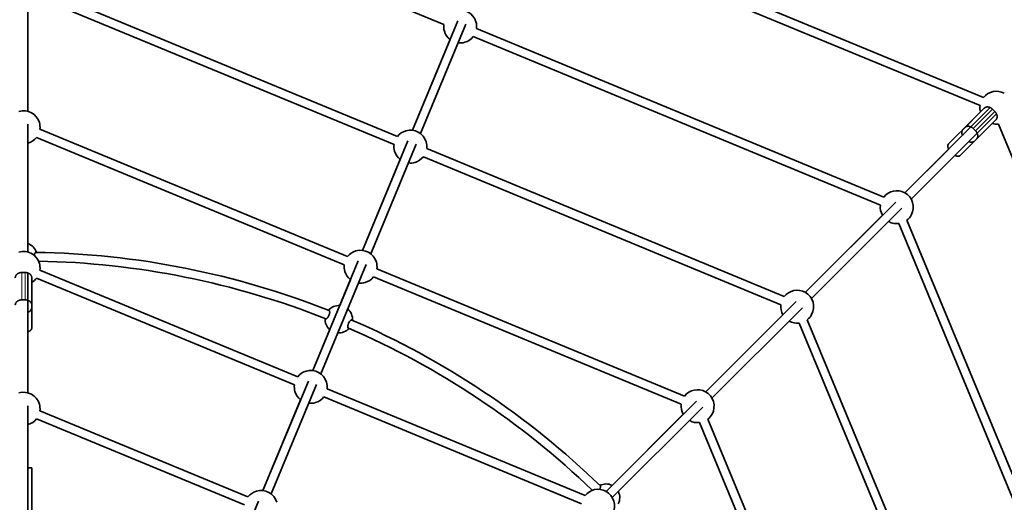
# Model space of a CAD drawing. Units: millimetres. Extents: x -5734 to 4630, y -29624 to 8887.
# Drawn here: x -17 to 1776, y -9094 to -8215 of the extents above; entities that cross this region are included whole.
import ezdxf

# ---------------------------------------------------------------- set-up
doc = ezdxf.new("R2010")
doc.units = ezdxf.units.MM
doc.styles.add('Millimeter Klein', font='arial.ttf')
doc.dimstyles.new('Millimeter Klein', dxfattribs={"dimscale": 45, "dimtxt": 2.5, "dimasz": 3, "dimexe": 1, "dimexo": 0.5, "dimgap": 0.8, "dimtad": 1, "dimtoh": 1, "dimzin": 1, "dimdsep": 46, "dimtxsty": 'Millimeter Klein', "dimcen": 2.5, "dimadec": 1, "dimazin": 1, "dimtfac": 1, "dimtdec": 4, "dimtix": 1, "dimtofl": 0, "dimtmove": 1, "dimatfit": 3, "dimfxl": 1, "dimtolj": 1, "dimtzin": 1, "dimarcsym": 0})

# ---------------------------------------------------------------- blocks, each defined once
blk = doc.blocks.new('*D4')
at = {"color": 0, "lineweight": -2, "transparency": 16777216}
for p, q in [((7.5, -6559.8), (4252.9, -6559.8)), ((4207.9, -6784.8), (4207.9, -9366.9)), ((4207.9, -13511.8), (4207.9, -10364.6)), ((17.5, -13736.8), (4252.9, -13736.8))]:
    blk.add_line(p, q, dxfattribs=at)
at = {"color": 0, "transparency": 16777216}
for points in [[(4170.4, -6784.8), (4245.4, -6784.8), (4207.9, -6559.8)], [(4170.4, -13511.8), (4245.4, -13511.8), (4207.9, -13736.8)]]:
    blk.add_solid(points, dxfattribs=at)
at = {"layer": 'Defpoints', "color": 0, "transparency": 16777216}
for p in [(-15, -6559.8), (-5, -13736.8), (4207.9, -13736.8)]:
    blk.add_point(p, dxfattribs=at)
at = {"color": 0, "transparency": 16777216, "insert": (4207.9, -9865.8), "char_height": 225, "attachment_point": 5, "rotation": 90, "style": 'Millimeter Klein'}
blk.add_mtext('\\A1;7,20 m', dxfattribs=at)

msp = doc.modelspace()

# ---------------------------------------------------------------- linework, layer by layer
at = {"lineweight": 35}
for p, q in [((13.651, -7916.378), (755.283, -8223.572)), ((905.512, -8011.997), (1737.826, -8356.752)), ((899.39, -8026.779), (1731.703, -8371.534)), ((-2, -8149.061), (-2, -8381.977)), ((13.651, -8172.862), (664.603, -8442.495)), ((19.774, -8158.08), (670.726, -8427.713)), ((780.728, -8216.794), (698.051, -8416.395)), ((795.51, -8222.917), (712.833, -8422.518)), ((808.709, -8245.702), (1550.341, -8552.896)), ((814.832, -8230.92), (1556.464, -8538.114)), ((766.602, -8250.898), (698.051, -8416.395)), ((1750.33, -8375.041), (1594.903, -8530.468)), ((1761.644, -8386.355), (1606.217, -8541.781)), ((1739.341, -8376.131), (1704.163, -8411.309)), ((1754.47, -8377.973), (1758.713, -8382.215)), ((-2, -8405.545), (-2, -8638.461)), ((1717.108, -8398.364), (1674.469, -8441.002)), ((1760.553, -8397.346), (1725.375, -8432.523)), ((1765.151, -8404.983), (2109.906, -9237.295)), ((19.774, -8414.565), (580.045, -8646.636)), ((1704.162, -8411.31), (1700.84, -8414.632)), ((1719.292, -8413.15), (1723.535, -8417.393)), ((-2, -8439.804), (-1.581, -8439.685)), ((13.651, -8429.347), (573.922, -8661.418)), ((690.047, -8435.717), (607.37, -8635.318)), ((704.829, -8441.839), (622.152, -8641.441)), ((1722.053, -8435.846), (1695.683, -8462.215)), ((1725.375, -8432.523), (1722.053, -8435.846)), ((724.151, -8449.843), (1375.103, -8719.476)), ((1594.904, -8530.468), (1674.623, -8450.748)), ((675.921, -8469.819), (607.37, -8635.317)), ((718.028, -8464.625), (1368.98, -8734.258)), ((1578.238, -8547.133), (1413.542, -8711.829)), ((1589.552, -8558.447), (1424.856, -8723.144)), ((1413.542, -8711.829), (1554.014, -8571.358)), ((1565.327, -8582.672), (1565.708, -8582.884)), ((1583.789, -8586.344), (1890.983, -9327.977)), ((1598.571, -8580.221), (1905.765, -9321.854)), ((599.367, -8654.639), (516.689, -8854.24)), ((-13, -8675.657), (-7, -8675.657)), ((-2, -8676.512), (-2, -8894.944)), ((19.774, -8671.048), (489.364, -8865.559)), ((614.149, -8660.762), (531.471, -8860.363)), ((633.47, -8668.766), (1193.741, -8900.837)), ((5, -8685.055), (5, -8734.804)), ((13.651, -8685.83), (483.241, -8880.341)), ((585.241, -8688.742), (565.698, -8735.922)), ((627.347, -8683.548), (1187.618, -8915.619)), ((-13, -8725.406), (-7, -8725.406)), ((1396.877, -8728.494), (1232.18, -8893.192)), ((5, -8734.804), (5, -8739.502)), ((5, -8739.522), (5, -8776.794)), ((1408.19, -8739.809), (1243.494, -8904.505)), ((1232.181, -8893.191), (1372.652, -8752.719)), ((1383.966, -8764.033), (1384.346, -8764.245)), ((1417.21, -8761.583), (1686.842, -9412.534)), ((547.57, -8779.687), (516.689, -8854.24)), ((1402.428, -8767.706), (1672.06, -9418.657)), ((508.686, -8873.562), (426.008, -9073.163)), ((523.468, -8879.685), (440.79, -9079.286)), ((542.789, -8887.689), (1012.38, -9082.198)), ((494.56, -8907.665), (426.008, -9073.163)), ((536.667, -8902.47), (1006.256, -9096.981)), ((1215.515, -8909.857), (1050.819, -9074.553)), ((-2, -8918.513), (-2, -9151.429)), ((19.774, -8927.531), (398.683, -9084.482)), ((1226.829, -8921.17), (1062.133, -9085.866)), ((13.651, -8942.314), (392.56, -9099.263)), ((1061.751, -9063.62), (1191.291, -8934.08)), ((1202.604, -8945.395), (1202.985, -8945.608)), ((1235.848, -8942.944), (1467.92, -9503.215)), ((-2, -8952.772), (-1.581, -8952.653)), ((1221.066, -8949.068), (1453.138, -9509.338)), ((5, -9031.685), (-2, -9031.685)), ((5, -9111.685), (5, -9031.685)), ((418.005, -9092.485), (335.328, -9292.086))]:
    msp.add_line(p, q, dxfattribs=at)
at = {"lineweight": 13}
for p, q in [((1754.47, -8377.973), (1719.292, -8413.15)), ((1758.713, -8382.215), (1723.535, -8417.393)), ((-13, -8675.657), (-13, -8725.406)), ((-7, -8675.657), (-7, -8725.406))]:
    msp.add_line(p, q, dxfattribs=at)
at = {"lineweight": 35}
for points in [[(12.352, -8638.851), (12.082, -8638.882), (11.811, -8638.982), (11.542, -8639.149), (11.277, -8639.382), (11.104, -8639.572), (10.935, -8639.789), (10.611, -8640.299), (10.442, -8640.621), (10.281, -8640.97), (9.986, -8641.738), (9.733, -8642.588), (9.527, -8643.502), (9.37, -8644.466)], [(541.837, -8759.645), (542.299, -8759.341), (542.775, -8758.948), (543.259, -8758.473), (543.741, -8757.923), (544.05, -8757.531), (544.354, -8757.114), (544.668, -8756.649), (544.972, -8756.16), (545.503, -8755.209), (545.985, -8754.206), (546.412, -8753.168), (546.774, -8752.113), (547.066, -8751.061), (547.284, -8750.028), (547.407, -8749.164), (547.469, -8748.345), (547.468, -8747.584), (547.403, -8746.898), (547.346, -8746.587), (547.274, -8746.3)], [(547.274, -8746.3), (547.113, -8745.861), (547.015, -8745.674), (546.907, -8745.508), (546.746, -8745.321), (546.568, -8745.176), (546.372, -8745.074)], [(540.359, -8759.902), (540.568, -8759.96), (540.793, -8759.978), (541.035, -8759.954), (541.225, -8759.91), (541.423, -8759.844), (541.837, -8759.645)], [(587.674, -8762.182), (587.401, -8762.105), (587.099, -8762.097), (586.771, -8762.157), (586.421, -8762.285), (586.177, -8762.406), (585.926, -8762.556), (585.408, -8762.936), (585.098, -8763.206), (584.786, -8763.508), (584.468, -8763.848), (584.152, -8764.216), (583.539, -8765.024), (582.953, -8765.918), (582.421, -8766.859), (581.936, -8767.848), (581.507, -8768.87), (581.14, -8769.908), (580.841, -8770.945), (580.616, -8771.963), (580.471, -8772.914), (580.403, -8773.81), (580.398, -8774.231), (580.412, -8774.63), (580.462, -8775.124), (580.547, -8775.571), (580.665, -8775.966), (580.814, -8776.297), (580.994, -8776.569), (581.204, -8776.777), (581.441, -8776.918)], [(1038.533, -9070.759), (1039.165, -9069.875), (1039.709, -9068.991), (1039.948, -9068.549), (1040.159, -9068.114), (1040.336, -9067.705), (1040.485, -9067.308), (1040.661, -9066.708), (1040.759, -9066.157)], [(1040.759, -9066.157), (1040.777, -9065.691), (1040.759, -9065.48), (1040.722, -9065.285), (1040.645, -9065.051), (1040.536, -9064.849), (1040.394, -9064.68)]]:
    msp.add_lwpolyline(points, dxfattribs=at)
for centre, radius, start, end in [((785.058, -8227.246), 30, 16.405756, 106.298487), ((785.058, -8227.246), 30, 172.966099, 196.405754), ((785.058, -8227.246), 30, 352.966465, 16.405751), ((785.058, -8227.246), 30, 196.405754, 232.034002), ((785.058, -8227.246), 30, 286.298489, 322.034206), ((785.058, -8227.246), 30, 262.965756, 286.298489), ((1761.477, -8375.208), 30, 61.298489, 142.034098), ((1761.477, -8375.208), 30, 172.965689, 194.999637), ((-10, -8410.891), 30, 16.405756, 106.298487), ((-10, -8410.891), 30, 352.966386, 16.405751), ((1761.477, -8375.208), 30, 254.999666, 277.034184), ((694.377, -8446.169), 30, 106.298487, 142.033852), ((694.377, -8446.169), 30, 16.405756, 106.298487), ((-10, -8410.891), 30, 286.298489, 322.034127), ((694.377, -8446.169), 30, 172.966112, 196.405754), ((694.377, -8446.169), 30, 352.966446, 16.405751), ((694.377, -8446.169), 30, 196.405754, 232.034002), ((694.377, -8446.169), 30, 262.965756, 286.298489), ((694.377, -8446.169), 30, 286.298489, 322.034189), ((1580.115, -8556.57), 30, 61.298489, 142.034084), ((1580.115, -8556.57), 30, 331.405756, 61.298489), ((1580.115, -8556.57), 30, 172.965675, 209.533624), ((1580.115, -8556.57), 30, 241.298484, 277.034198), ((1580.115, -8556.57), 30, 307.966454, 331.405749), ((-10, -8646.685), 25, 18.211178, 71.334584), ((-10, -8667.374), 30, 16.405756, 106.298487), ((-10, -10146.685), 1508, 68.349293, 89.150703), ((603.696, -8665.092), 30, 106.298487, 142.03392), ((603.696, -8665.092), 30, 16.405756, 106.298487), ((-10, -10146.685), 1492, 68.353835, 88.951568), ((-10, -8667.374), 30, 352.96636, 16.405751), ((603.696, -8665.092), 30, 352.966389, 16.405751), ((603.696, -8665.092), 30, 172.966167, 196.405754), ((603.696, -8665.092), 30, 196.405754, 232.034002), ((-10, -8667.374), 30, 299.999725, 322.03411), ((603.696, -8665.092), 30, 262.965756, 286.298489), ((603.696, -8665.092), 30, 286.298489, 322.034131), ((1398.754, -8737.932), 30, 61.298489, 142.034098), ((1398.754, -8737.932), 30, 331.405756, 61.298489), ((564.025, -8760.865), 25, 86.161839, 139.288813), ((564.025, -8760.865), 25, 355.711183, 48.836006), ((1398.754, -8737.932), 30, 172.965702, 209.533624), ((564.025, -8760.865), 25, 176.615879, 228.838224), ((-10, -10146.685), 1508, 45.849294, 66.650707), ((1398.754, -8737.932), 30, 241.298484, 277.034177), ((1398.754, -8737.932), 30, 307.966434, 331.405749), ((564.025, -8760.865), 25, 266.164061, 318.384125), ((-10, -10146.685), 1492, 46.048425, 66.646165), ((513.015, -8884.015), 30, 106.298487, 142.033934), ((513.015, -8884.015), 30, 16.405756, 106.298487), ((513.015, -8884.015), 30, 172.966194, 196.405754), ((513.015, -8884.015), 30, 196.405754, 232.034002), ((513.015, -8884.015), 30, 352.966364, 16.405751), ((1217.392, -8919.293), 30, 61.298489, 142.034153), ((-10, -8923.859), 30, 16.405756, 106.298487), ((513.015, -8884.015), 30, 286.298489, 322.034107), ((1217.392, -8919.293), 30, 331.405756, 61.298489), ((-10, -8923.859), 30, 352.96645, 16.405751), ((513.015, -8884.015), 30, 262.965756, 286.298489), ((1217.392, -8919.293), 30, 172.965743, 209.533624), ((-10, -8923.859), 30, 286.298489, 322.034195), ((1217.392, -8919.293), 30, 241.298484, 277.034136), ((1217.392, -8919.293), 30, 307.966386, 331.405749), ((1036.031, -9100.654), 30, 61.298489, 142.03418), ((1050.66, -9086.025), 25, 63.662547, 116.788817), ((422.335, -9102.938), 30, 106.298487, 142.033838), ((422.335, -9102.938), 30, 16.405756, 106.298487), ((1036.031, -9100.654), 30, 331.405756, 61.298489), ((1050.66, -9086.025), 25, 333.211184, 26.336714)]:
    msp.add_arc(centre, radius, start, end, dxfattribs=at)
for points, weights in [([(1754.47, -8377.972), (1745.985, -8369.487), (1739.34, -8376.132)], [0.999999999756, 0.707106781359, 0.999999999899]), ([(1760.553, -8397.346), (1767.198, -8390.701), (1758.713, -8382.215)], [0.999999999899, 0.707106781359, 0.999999999756]), ([(1700.84, -8414.632), (1696.575, -8418.896), (1699.749, -8425.623)], [1, 0.790012664317, 0.881122645437]), ([(1719.292, -8413.15), (1710.807, -8404.665), (1704.162, -8411.31)], [1, 0.707106781144, 1.00000000008]), ([(1725.375, -8432.523), (1732.02, -8425.878), (1723.535, -8417.392)], [1, 0.707106781187, 1]), ([(1674.47, -8441.002), (1671.084, -8444.388), (1674.623, -8450.749)], [1, 0.790012000651, 0.881123221347]), ([(1711.062, -8436.937), (1717.789, -8440.11), (1722.053, -8435.846)], [0.881119109393, 0.790016739326, 1.00000000001]), ([(1685.937, -8462.062), (1692.297, -8465.601), (1695.683, -8462.215)], [0.881119677654, 0.79001608447, 0.999999999838]), ([(-13, -8675.657), (-25, -8675.657), (-25, -8685.055)], [1, 0.707106781151, 1.00000000007]), ([(5, -8685.055), (5, -8675.657), (-7, -8675.657)], [1, 0.707106781187, 1]), ([(-13, -8725.406), (-25, -8725.406), (-25, -8734.804)], [1, 0.707106781133, 1.00000000011]), ([(5, -8734.804), (5, -8725.406), (-7, -8725.406)], [1, 0.707106781187, 1]), ([(-2, -8748.045), (5, -8745.532), (5, -8739.502)], [0.881119050608, 0.790016807073, 1.00000000001]), ([(-2, -8783.578), (5, -8781.583), (5, -8776.794)], [0.881119422872, 0.790016378057, 1])]:
    msp.add_rational_spline(points, weights, degree=2, dxfattribs=at)

# ---------------------------------------------------------------- dimensions: what is measured, and where the dimension line sits
dim = msp.add_linear_dim(base=(4207.927, -13736.823), p1=(-15, -6559.8), p2=(-5, -13736.823), angle=90, text='7,20 m', dimstyle='Millimeter Klein', override={"dimscale": 45, "dimtxt": 5, "dimasz": 5, "dimexe": 1, "dimexo": 0.5, "dimgap": 0.8, "dimtad": 0, "dimtih": 0, "dimtoh": 0, "dimdec": 2, "dimlfac": 1, "dimzin": 1, "dimtxsty": 'Millimeter Klein', "dimsah": 0, "dimcen": 2.5, "dimadec": 1, "dimazin": 1, "dimtix": 0, "dimtmove": 0, "dimtzin": 1})
dim.commit()
dim.dimension.update_dxf_attribs({"geometry": '*D4', "text_midpoint": (4207.927, -9865.754), "dimtype": 160})

doc.saveas('drawing.dxf')
